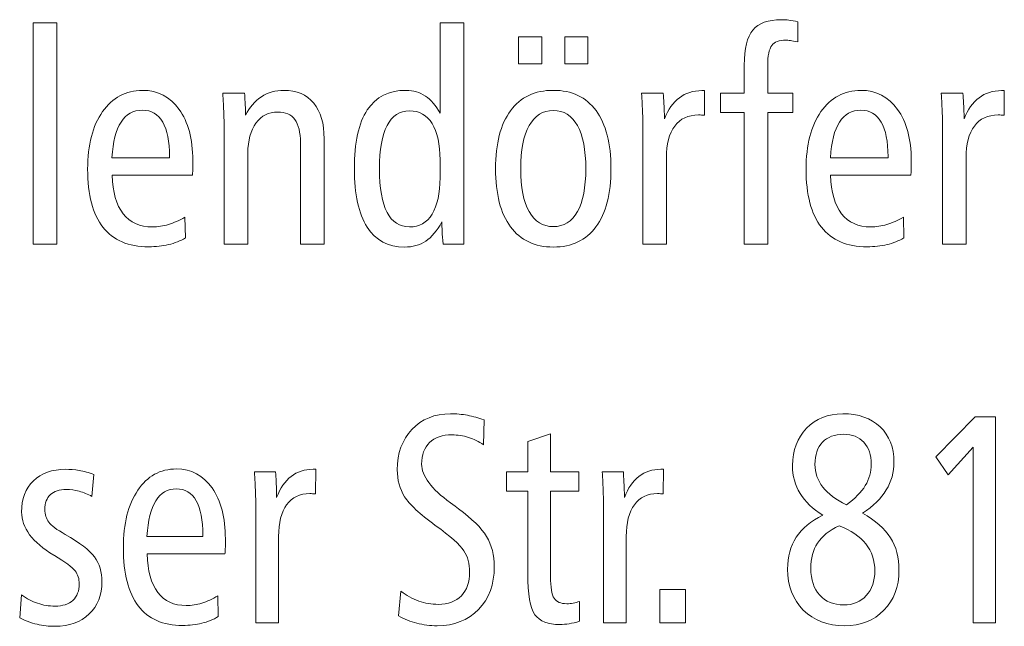
# Model space of a CAD drawing. Units: centimetres. Extents: x -8.8 to 8.8, y -14 to 13.9.
# Drawn here: x -7.6 to -6.2, y -13.9 to -13.1 of the extents above; entities that cross this region are included whole.
import ezdxf

# ---------------------------------------------------------------- set-up
doc = ezdxf.new("R2010")
doc.units = ezdxf.units.CM
doc.header["$MEASUREMENT"] = 0
doc.layers.add('Ebene 1', color=7, linetype='Continuous')

msp = doc.modelspace()

# ---------------------------------------------------------------- linework, layer by layer
at = {"layer": 'Ebene 1', "color": 250, "lineweight": 9}
for points, knots in [([(-7.54662, -13.05451), (-7.54662, -13.05451), (-7.51321, -13.05451), (-7.51321, -13.05451), (-7.51321, -13.05451), (-7.51321, -13.05451), (-7.51321, -13.37031), (-7.51321, -13.37031), (-7.51321, -13.37031), (-7.51321, -13.37031), (-7.54662, -13.37031), (-7.54662, -13.37031), (-7.54662, -13.37031), (-7.54662, -13.37031), (-7.54662, -13.05451), (-7.54662, -13.05451)], [0, 0, 0, 0, 0.2, 0.2, 0.2, 0.2, 0.4, 0.4, 0.4, 0.4, 0.6, 0.6, 0.6, 0.6, 1, 1, 1, 1]), ([(-6.96638, -13.05451), (-6.96638, -13.05451), (-6.93257, -13.05451), (-6.93257, -13.05451), (-6.93257, -13.05451), (-6.93257, -13.05451), (-6.93257, -13.37031), (-6.93257, -13.37031), (-6.93257, -13.37031), (-6.93257, -13.37031), (-6.96218, -13.37031), (-6.96218, -13.37031), (-6.96218, -13.37031), (-6.96286, -13.3629), (-6.96333, -13.35683), (-6.96354, -13.35218), (-6.96354, -13.35218), (-6.96367, -13.34745), (-6.9638, -13.34293), (-6.9638, -13.33856), (-6.9638, -13.33856), (-6.97074, -13.35119), (-6.97841, -13.36043), (-6.9869, -13.36608), (-6.9869, -13.36608), (-6.99539, -13.37172), (-7.00557, -13.37454), (-7.01739, -13.37454), (-7.01739, -13.37454), (-7.04062, -13.37454), (-7.05829, -13.36509), (-7.07044, -13.34611), (-7.07044, -13.34611), (-7.08259, -13.32713), (-7.08864, -13.2994), (-7.08864, -13.26285), (-7.08864, -13.26285), (-7.08864, -13.22553), (-7.08253, -13.19752), (-7.07023, -13.17896), (-7.07023, -13.17896), (-7.05794, -13.16034), (-7.03947, -13.15103), (-7.01475, -13.15103), (-7.01475, -13.15103), (-7.00456, -13.15103), (-6.99546, -13.15378), (-6.98738, -13.15921), (-6.98738, -13.15921), (-6.97936, -13.16464), (-6.97236, -13.17283), (-6.96638, -13.18376), (-6.96638, -13.18376), (-6.96638, -13.18376), (-6.96638, -13.05451), (-6.96638, -13.05451)], [0, 0, 0, 0, 0.0666667, 0.0666667, 0.0666667, 0.0666667, 0.1333333, 0.1333333, 0.1333333, 0.1333333, 0.2, 0.2, 0.2, 0.2, 0.2666667, 0.2666667, 0.2666667, 0.2666667, 0.3333333, 0.3333333, 0.3333333, 0.3333333, 0.4, 0.4, 0.4, 0.4, 0.4666667, 0.4666667, 0.4666667, 0.4666667, 0.5333333, 0.5333333, 0.5333333, 0.5333333, 0.6, 0.6, 0.6, 0.6, 0.6666667, 0.6666667, 0.6666667, 0.6666667, 0.7333333, 0.7333333, 0.7333333, 0.7333333, 0.8, 0.8, 0.8, 0.8, 0.8666667, 0.8666667, 0.8666667, 0.8666667, 1, 1, 1, 1]), ([(-6.45625, -13.05317), (-6.45625, -13.05317), (-6.45625, -13.08195), (-6.45625, -13.08195), (-6.45625, -13.08195), (-6.46087, -13.08096), (-6.4644, -13.08033), (-6.46678, -13.07998), (-6.46678, -13.07998), (-6.46916, -13.07962), (-6.47139, -13.07948), (-6.47336, -13.07948), (-6.47336, -13.07948), (-6.48281, -13.07948), (-6.48939, -13.08202), (-6.49326, -13.0871), (-6.49326, -13.0871), (-6.49714, -13.09218), (-6.49904, -13.10164), (-6.49904, -13.11539), (-6.49904, -13.11539), (-6.49904, -13.11539), (-6.49904, -13.15526), (-6.49904, -13.15526), (-6.49904, -13.15526), (-6.49904, -13.15526), (-6.46318, -13.15526), (-6.46318, -13.15526), (-6.46318, -13.15526), (-6.46318, -13.15526), (-6.46318, -13.18277), (-6.46318, -13.18277), (-6.46318, -13.18277), (-6.46318, -13.18277), (-6.49904, -13.18277), (-6.49904, -13.18277), (-6.49904, -13.18277), (-6.49904, -13.18277), (-6.49904, -13.37031), (-6.49904, -13.37031), (-6.49904, -13.37031), (-6.49904, -13.37031), (-6.53245, -13.37031), (-6.53245, -13.37031), (-6.53245, -13.37031), (-6.53245, -13.37031), (-6.53245, -13.18277), (-6.53245, -13.18277), (-6.53245, -13.18277), (-6.53245, -13.18277), (-6.56628, -13.18277), (-6.56628, -13.18277), (-6.56628, -13.18277), (-6.56628, -13.18277), (-6.56628, -13.15526), (-6.56628, -13.15526), (-6.56628, -13.15526), (-6.56628, -13.15526), (-6.53245, -13.15526), (-6.53245, -13.15526), (-6.53245, -13.15526), (-6.53245, -13.15526), (-6.53245, -13.11497), (-6.53245, -13.11497), (-6.53245, -13.11497), (-6.53245, -13.09155), (-6.52838, -13.0749), (-6.52023, -13.06509), (-6.52023, -13.06509), (-6.51208, -13.05521), (-6.4985, -13.05027), (-6.47954, -13.05027), (-6.47954, -13.05027), (-6.47608, -13.05027), (-6.47248, -13.05048), (-6.46881, -13.05098), (-6.46881, -13.05098), (-6.46508, -13.05147), (-6.46087, -13.05218), (-6.45625, -13.05317)], [0, 0, 0, 0, 0.047619, 0.047619, 0.047619, 0.047619, 0.0952381, 0.0952381, 0.0952381, 0.0952381, 0.1428571, 0.1428571, 0.1428571, 0.1428571, 0.1904762, 0.1904762, 0.1904762, 0.1904762, 0.2380952, 0.2380952, 0.2380952, 0.2380952, 0.2857143, 0.2857143, 0.2857143, 0.2857143, 0.3333333, 0.3333333, 0.3333333, 0.3333333, 0.3809524, 0.3809524, 0.3809524, 0.3809524, 0.4285714, 0.4285714, 0.4285714, 0.4285714, 0.4761905, 0.4761905, 0.4761905, 0.4761905, 0.5238095, 0.5238095, 0.5238095, 0.5238095, 0.5714286, 0.5714286, 0.5714286, 0.5714286, 0.6190476, 0.6190476, 0.6190476, 0.6190476, 0.6666667, 0.6666667, 0.6666667, 0.6666667, 0.7142857, 0.7142857, 0.7142857, 0.7142857, 0.7619048, 0.7619048, 0.7619048, 0.7619048, 0.8095238, 0.8095238, 0.8095238, 0.8095238, 0.8571429, 0.8571429, 0.8571429, 0.8571429, 0.9047619, 0.9047619, 0.9047619, 0.9047619, 1, 1, 1, 1]), ([(-6.85466, -13.07483), (-6.85466, -13.07483), (-6.82124, -13.07483), (-6.82124, -13.07483), (-6.82124, -13.07483), (-6.82124, -13.07483), (-6.82124, -13.11335), (-6.82124, -13.11335), (-6.82124, -13.11335), (-6.82124, -13.11335), (-6.85466, -13.11335), (-6.85466, -13.11335), (-6.85466, -13.11335), (-6.85466, -13.11335), (-6.85466, -13.07483), (-6.85466, -13.07483)], [0, 0, 0, 0, 0.2, 0.2, 0.2, 0.2, 0.4, 0.4, 0.4, 0.4, 0.6, 0.6, 0.6, 0.6, 1, 1, 1, 1]), ([(-6.78865, -13.07483), (-6.78865, -13.07483), (-6.75564, -13.07483), (-6.75564, -13.07483), (-6.75564, -13.07483), (-6.75564, -13.07483), (-6.75564, -13.11335), (-6.75564, -13.11335), (-6.75564, -13.11335), (-6.75564, -13.11335), (-6.78865, -13.11335), (-6.78865, -13.11335), (-6.78865, -13.11335), (-6.78865, -13.11335), (-6.78865, -13.07483), (-6.78865, -13.07483)], [0, 0, 0, 0, 0.2, 0.2, 0.2, 0.2, 0.4, 0.4, 0.4, 0.4, 0.6, 0.6, 0.6, 0.6, 1, 1, 1, 1]), ([(-7.31977, -13.2721), (-7.31977, -13.2721), (-7.43407, -13.2721), (-7.43407, -13.2721), (-7.43407, -13.2721), (-7.43339, -13.29623), (-7.42823, -13.31457), (-7.41845, -13.32706), (-7.41845, -13.32706), (-7.40874, -13.33955), (-7.39475, -13.34576), (-7.37661, -13.34576), (-7.37661, -13.34576), (-7.36894, -13.34576), (-7.36134, -13.34463), (-7.35372, -13.34237), (-7.35372, -13.34237), (-7.34618, -13.34004), (-7.33838, -13.33658), (-7.33029, -13.33186), (-7.33029, -13.33186), (-7.33029, -13.33186), (-7.32948, -13.36149), (-7.32948, -13.36149), (-7.32948, -13.36149), (-7.33695, -13.36579), (-7.34496, -13.36897), (-7.35365, -13.37102), (-7.35365, -13.37102), (-7.36235, -13.37306), (-7.37179, -13.37412), (-7.38198, -13.37412), (-7.38198, -13.37412), (-7.41091, -13.37412), (-7.43265, -13.36488), (-7.44725, -13.34632), (-7.44725, -13.34632), (-7.46185, -13.32777), (-7.46912, -13.30011), (-7.46912, -13.26328), (-7.46912, -13.26328), (-7.46912, -13.22899), (-7.46206, -13.20168), (-7.44793, -13.18143), (-7.44793, -13.18143), (-7.4338, -13.16118), (-7.41485, -13.15103), (-7.39095, -13.15103), (-7.39095, -13.15103), (-7.36908, -13.15103), (-7.35162, -13.16006), (-7.33865, -13.17812), (-7.33865, -13.17812), (-7.32567, -13.19611), (-7.31915, -13.22038), (-7.31915, -13.25079), (-7.31915, -13.25079), (-7.31915, -13.25728), (-7.31915, -13.26194), (-7.31922, -13.26469), (-7.31922, -13.26469), (-7.31929, -13.26744), (-7.31949, -13.26991), (-7.31977, -13.2721)], [0, 0, 0, 0, 0.0588235, 0.0588235, 0.0588235, 0.0588235, 0.1176471, 0.1176471, 0.1176471, 0.1176471, 0.1764706, 0.1764706, 0.1764706, 0.1764706, 0.2352941, 0.2352941, 0.2352941, 0.2352941, 0.2941176, 0.2941176, 0.2941176, 0.2941176, 0.3529412, 0.3529412, 0.3529412, 0.3529412, 0.4117647, 0.4117647, 0.4117647, 0.4117647, 0.4705882, 0.4705882, 0.4705882, 0.4705882, 0.5294118, 0.5294118, 0.5294118, 0.5294118, 0.5882353, 0.5882353, 0.5882353, 0.5882353, 0.6470588, 0.6470588, 0.6470588, 0.6470588, 0.7058824, 0.7058824, 0.7058824, 0.7058824, 0.7647059, 0.7647059, 0.7647059, 0.7647059, 0.8235294, 0.8235294, 0.8235294, 0.8235294, 0.8823529, 0.8823529, 0.8823529, 0.8823529, 1, 1, 1, 1]), ([(-7.13177, -13.22038), (-7.13177, -13.22038), (-7.13177, -13.37031), (-7.13177, -13.37031), (-7.13177, -13.37031), (-7.13177, -13.37031), (-7.16559, -13.37031), (-7.16559, -13.37031), (-7.16559, -13.37031), (-7.16559, -13.37031), (-7.16559, -13.22553), (-7.16559, -13.22553), (-7.16559, -13.22553), (-7.16559, -13.21093), (-7.16824, -13.19999), (-7.17354, -13.19279), (-7.17354, -13.19279), (-7.17883, -13.18553), (-7.18692, -13.18193), (-7.19779, -13.18193), (-7.19779, -13.18193), (-7.21097, -13.18193), (-7.22135, -13.18715), (-7.22902, -13.19766), (-7.22902, -13.19766), (-7.23671, -13.2081), (-7.24058, -13.22243), (-7.24058, -13.24063), (-7.24058, -13.24063), (-7.24058, -13.24063), (-7.24058, -13.2419), (-7.24058, -13.2419), (-7.24058, -13.2419), (-7.24058, -13.2419), (-7.24058, -13.37031), (-7.24058, -13.37031), (-7.24058, -13.37031), (-7.24058, -13.37031), (-7.27439, -13.37031), (-7.27439, -13.37031), (-7.27439, -13.37031), (-7.27439, -13.37031), (-7.27439, -13.20902), (-7.27439, -13.20902), (-7.27439, -13.20902), (-7.27439, -13.20105), (-7.27453, -13.19265), (-7.27487, -13.1839), (-7.27487, -13.1839), (-7.27521, -13.17515), (-7.27575, -13.16556), (-7.27637, -13.15526), (-7.27637, -13.15526), (-7.27637, -13.15526), (-7.24533, -13.15526), (-7.24533, -13.15526), (-7.24533, -13.15526), (-7.24478, -13.16203), (-7.24431, -13.17198), (-7.24376, -13.18524), (-7.24376, -13.18524), (-7.24376, -13.18524), (-7.24376, -13.18644), (-7.24376, -13.18644), (-7.24376, -13.18644), (-7.23833, -13.17523), (-7.2308, -13.16648), (-7.22128, -13.16027), (-7.22128, -13.16027), (-7.21171, -13.15413), (-7.20104, -13.15103), (-7.18923, -13.15103), (-7.18923, -13.15103), (-7.17082, -13.15103), (-7.15662, -13.15702), (-7.14671, -13.16909), (-7.14671, -13.16909), (-7.13673, -13.18115), (-7.13177, -13.19823), (-7.13177, -13.22038)], [0, 0, 0, 0, 0.047619, 0.047619, 0.047619, 0.047619, 0.0952381, 0.0952381, 0.0952381, 0.0952381, 0.1428571, 0.1428571, 0.1428571, 0.1428571, 0.1904762, 0.1904762, 0.1904762, 0.1904762, 0.2380952, 0.2380952, 0.2380952, 0.2380952, 0.2857143, 0.2857143, 0.2857143, 0.2857143, 0.3333333, 0.3333333, 0.3333333, 0.3333333, 0.3809524, 0.3809524, 0.3809524, 0.3809524, 0.4285714, 0.4285714, 0.4285714, 0.4285714, 0.4761905, 0.4761905, 0.4761905, 0.4761905, 0.5238095, 0.5238095, 0.5238095, 0.5238095, 0.5714286, 0.5714286, 0.5714286, 0.5714286, 0.6190476, 0.6190476, 0.6190476, 0.6190476, 0.6666667, 0.6666667, 0.6666667, 0.6666667, 0.7142857, 0.7142857, 0.7142857, 0.7142857, 0.7619048, 0.7619048, 0.7619048, 0.7619048, 0.8095238, 0.8095238, 0.8095238, 0.8095238, 0.8571429, 0.8571429, 0.8571429, 0.8571429, 0.9047619, 0.9047619, 0.9047619, 0.9047619, 1, 1, 1, 1]), ([(-6.80481, -13.15103), (-6.77845, -13.15103), (-6.75815, -13.16069), (-6.74395, -13.17995), (-6.74395, -13.17995), (-6.72976, -13.19928), (-6.72263, -13.22694), (-6.72263, -13.26285), (-6.72263, -13.26285), (-6.72263, -13.2987), (-6.72976, -13.32628), (-6.74402, -13.34562), (-6.74402, -13.34562), (-6.75829, -13.36488), (-6.7786, -13.37454), (-6.80481, -13.37454), (-6.80481, -13.37454), (-6.83123, -13.37454), (-6.8516, -13.36488), (-6.86587, -13.34562), (-6.86587, -13.34562), (-6.88014, -13.32628), (-6.88726, -13.2987), (-6.88726, -13.26285), (-6.88726, -13.26285), (-6.88726, -13.22701), (-6.88014, -13.19943), (-6.86587, -13.18009), (-6.86587, -13.18009), (-6.8516, -13.16069), (-6.83123, -13.15103), (-6.80481, -13.15103)], [0, 0, 0, 0, 0.1111111, 0.1111111, 0.1111111, 0.1111111, 0.2222222, 0.2222222, 0.2222222, 0.2222222, 0.3333333, 0.3333333, 0.3333333, 0.3333333, 0.4444444, 0.4444444, 0.4444444, 0.4444444, 0.5555556, 0.5555556, 0.5555556, 0.5555556, 0.6666667, 0.6666667, 0.6666667, 0.6666667, 0.7777778, 0.7777778, 0.7777778, 0.7777778, 1, 1, 1, 1]), ([(-6.58902, -13.15145), (-6.58902, -13.15145), (-6.58923, -13.18658), (-6.58923, -13.18658), (-6.58923, -13.18658), (-6.59079, -13.18644), (-6.59228, -13.1863), (-6.59357, -13.18623), (-6.59357, -13.18623), (-6.59493, -13.18616), (-6.59622, -13.18616), (-6.59758, -13.18616), (-6.59758, -13.18616), (-6.61239, -13.18616), (-6.6238, -13.19145), (-6.63174, -13.20197), (-6.63174, -13.20197), (-6.63969, -13.21255), (-6.64363, -13.22772), (-6.64363, -13.24754), (-6.64363, -13.24754), (-6.64363, -13.24754), (-6.64363, -13.37031), (-6.64363, -13.37031), (-6.64363, -13.37031), (-6.64363, -13.37031), (-6.67704, -13.37031), (-6.67704, -13.37031), (-6.67704, -13.37031), (-6.67704, -13.37031), (-6.67704, -13.20909), (-6.67704, -13.20909), (-6.67704, -13.20909), (-6.67704, -13.20112), (-6.67718, -13.19272), (-6.67752, -13.1839), (-6.67752, -13.1839), (-6.67786, -13.17515), (-6.6784, -13.16563), (-6.67902, -13.15526), (-6.67902, -13.15526), (-6.67902, -13.15526), (-6.64798, -13.15526), (-6.64798, -13.15526), (-6.64798, -13.15526), (-6.64737, -13.16507), (-6.64689, -13.17247), (-6.64669, -13.17755), (-6.64669, -13.17755), (-6.64648, -13.18256), (-6.64641, -13.18729), (-6.64641, -13.19174), (-6.64641, -13.19174), (-6.64112, -13.1784), (-6.63398, -13.16831), (-6.62509, -13.16161), (-6.62509, -13.16161), (-6.61613, -13.15484), (-6.60539, -13.15145), (-6.59283, -13.15145), (-6.59283, -13.15145), (-6.59283, -13.15145), (-6.58902, -13.15145), (-6.58902, -13.15145)], [0, 0, 0, 0, 0.0588235, 0.0588235, 0.0588235, 0.0588235, 0.1176471, 0.1176471, 0.1176471, 0.1176471, 0.1764706, 0.1764706, 0.1764706, 0.1764706, 0.2352941, 0.2352941, 0.2352941, 0.2352941, 0.2941176, 0.2941176, 0.2941176, 0.2941176, 0.3529412, 0.3529412, 0.3529412, 0.3529412, 0.4117647, 0.4117647, 0.4117647, 0.4117647, 0.4705882, 0.4705882, 0.4705882, 0.4705882, 0.5294118, 0.5294118, 0.5294118, 0.5294118, 0.5882353, 0.5882353, 0.5882353, 0.5882353, 0.6470588, 0.6470588, 0.6470588, 0.6470588, 0.7058824, 0.7058824, 0.7058824, 0.7058824, 0.7647059, 0.7647059, 0.7647059, 0.7647059, 0.8235294, 0.8235294, 0.8235294, 0.8235294, 0.8823529, 0.8823529, 0.8823529, 0.8823529, 1, 1, 1, 1]), ([(-6.29501, -13.2721), (-6.29501, -13.2721), (-6.40931, -13.2721), (-6.40931, -13.2721), (-6.40931, -13.2721), (-6.40863, -13.29623), (-6.40347, -13.31457), (-6.39369, -13.32706), (-6.39369, -13.32706), (-6.38398, -13.33955), (-6.36999, -13.34576), (-6.35185, -13.34576), (-6.35185, -13.34576), (-6.34418, -13.34576), (-6.33658, -13.34463), (-6.32896, -13.34237), (-6.32896, -13.34237), (-6.32142, -13.34004), (-6.31362, -13.33658), (-6.30553, -13.33186), (-6.30553, -13.33186), (-6.30553, -13.33186), (-6.30472, -13.36149), (-6.30472, -13.36149), (-6.30472, -13.36149), (-6.31219, -13.36579), (-6.3202, -13.36897), (-6.32889, -13.37102), (-6.32889, -13.37102), (-6.33759, -13.37306), (-6.34703, -13.37412), (-6.35722, -13.37412), (-6.35722, -13.37412), (-6.38615, -13.37412), (-6.40789, -13.36488), (-6.42249, -13.34632), (-6.42249, -13.34632), (-6.43709, -13.32777), (-6.44436, -13.30011), (-6.44436, -13.26328), (-6.44436, -13.26328), (-6.44436, -13.22899), (-6.4373, -13.20168), (-6.42317, -13.18143), (-6.42317, -13.18143), (-6.40904, -13.16118), (-6.39009, -13.15103), (-6.36619, -13.15103), (-6.36619, -13.15103), (-6.34432, -13.15103), (-6.32686, -13.16006), (-6.31389, -13.17812), (-6.31389, -13.17812), (-6.30091, -13.19611), (-6.29439, -13.22038), (-6.29439, -13.25079), (-6.29439, -13.25079), (-6.29439, -13.25728), (-6.29439, -13.26194), (-6.29446, -13.26469), (-6.29446, -13.26469), (-6.29453, -13.26744), (-6.29473, -13.26991), (-6.29501, -13.2721)], [0, 0, 0, 0, 0.0588235, 0.0588235, 0.0588235, 0.0588235, 0.1176471, 0.1176471, 0.1176471, 0.1176471, 0.1764706, 0.1764706, 0.1764706, 0.1764706, 0.2352941, 0.2352941, 0.2352941, 0.2352941, 0.2941176, 0.2941176, 0.2941176, 0.2941176, 0.3529412, 0.3529412, 0.3529412, 0.3529412, 0.4117647, 0.4117647, 0.4117647, 0.4117647, 0.4705882, 0.4705882, 0.4705882, 0.4705882, 0.5294118, 0.5294118, 0.5294118, 0.5294118, 0.5882353, 0.5882353, 0.5882353, 0.5882353, 0.6470588, 0.6470588, 0.6470588, 0.6470588, 0.7058824, 0.7058824, 0.7058824, 0.7058824, 0.7647059, 0.7647059, 0.7647059, 0.7647059, 0.8235294, 0.8235294, 0.8235294, 0.8235294, 0.8823529, 0.8823529, 0.8823529, 0.8823529, 1, 1, 1, 1]), ([(-6.16161, -13.15145), (-6.16161, -13.15145), (-6.16182, -13.18658), (-6.16182, -13.18658), (-6.16182, -13.18658), (-6.16338, -13.18644), (-6.16487, -13.1863), (-6.16616, -13.18623), (-6.16616, -13.18623), (-6.16752, -13.18616), (-6.16881, -13.18616), (-6.17017, -13.18616), (-6.17017, -13.18616), (-6.18498, -13.18616), (-6.19639, -13.19145), (-6.20433, -13.20197), (-6.20433, -13.20197), (-6.21228, -13.21255), (-6.21622, -13.22772), (-6.21622, -13.24754), (-6.21622, -13.24754), (-6.21622, -13.24754), (-6.21622, -13.37031), (-6.21622, -13.37031), (-6.21622, -13.37031), (-6.21622, -13.37031), (-6.24963, -13.37031), (-6.24963, -13.37031), (-6.24963, -13.37031), (-6.24963, -13.37031), (-6.24963, -13.20909), (-6.24963, -13.20909), (-6.24963, -13.20909), (-6.24963, -13.20112), (-6.24977, -13.19272), (-6.25011, -13.1839), (-6.25011, -13.1839), (-6.25045, -13.17515), (-6.25099, -13.16563), (-6.25161, -13.15526), (-6.25161, -13.15526), (-6.25161, -13.15526), (-6.22057, -13.15526), (-6.22057, -13.15526), (-6.22057, -13.15526), (-6.21996, -13.16507), (-6.21948, -13.17247), (-6.21928, -13.17755), (-6.21928, -13.17755), (-6.21907, -13.18256), (-6.219, -13.18729), (-6.219, -13.19174), (-6.219, -13.19174), (-6.21371, -13.1784), (-6.20657, -13.16831), (-6.19768, -13.16161), (-6.19768, -13.16161), (-6.18872, -13.15484), (-6.17798, -13.15145), (-6.16542, -13.15145), (-6.16542, -13.15145), (-6.16542, -13.15145), (-6.16161, -13.15145), (-6.16161, -13.15145)], [0, 0, 0, 0, 0.0588235, 0.0588235, 0.0588235, 0.0588235, 0.1176471, 0.1176471, 0.1176471, 0.1176471, 0.1764706, 0.1764706, 0.1764706, 0.1764706, 0.2352941, 0.2352941, 0.2352941, 0.2352941, 0.2941176, 0.2941176, 0.2941176, 0.2941176, 0.3529412, 0.3529412, 0.3529412, 0.3529412, 0.4117647, 0.4117647, 0.4117647, 0.4117647, 0.4705882, 0.4705882, 0.4705882, 0.4705882, 0.5294118, 0.5294118, 0.5294118, 0.5294118, 0.5882353, 0.5882353, 0.5882353, 0.5882353, 0.6470588, 0.6470588, 0.6470588, 0.6470588, 0.7058824, 0.7058824, 0.7058824, 0.7058824, 0.7647059, 0.7647059, 0.7647059, 0.7647059, 0.8235294, 0.8235294, 0.8235294, 0.8235294, 0.8823529, 0.8823529, 0.8823529, 0.8823529, 1, 1, 1, 1]), ([(-7.35216, -13.24712), (-7.35216, -13.24712), (-7.35216, -13.2455), (-7.35216, -13.2455), (-7.35216, -13.2455), (-7.35216, -13.22398), (-7.35549, -13.20761), (-7.36208, -13.19632), (-7.36208, -13.19632), (-7.36874, -13.18503), (-7.37831, -13.17939), (-7.39095, -13.17939), (-7.39095, -13.17939), (-7.40406, -13.17939), (-7.41424, -13.18503), (-7.42144, -13.19625), (-7.42144, -13.19625), (-7.42871, -13.20747), (-7.43305, -13.2244), (-7.43448, -13.24712), (-7.43448, -13.24712), (-7.43448, -13.24712), (-7.35216, -13.24712), (-7.35216, -13.24712)], [0, 0, 0, 0, 0.1428571, 0.1428571, 0.1428571, 0.1428571, 0.2857143, 0.2857143, 0.2857143, 0.2857143, 0.4285714, 0.4285714, 0.4285714, 0.4285714, 0.5714286, 0.5714286, 0.5714286, 0.5714286, 0.7142857, 0.7142857, 0.7142857, 0.7142857, 1, 1, 1, 1]), ([(-6.96638, -13.25008), (-6.96638, -13.22779), (-6.9702, -13.21057), (-6.97773, -13.19844), (-6.97773, -13.19844), (-6.98527, -13.1863), (-6.99607, -13.18023), (-7.00999, -13.18023), (-7.00999, -13.18023), (-7.02419, -13.18023), (-7.03485, -13.18722), (-7.04205, -13.20112), (-7.04205, -13.20112), (-7.04918, -13.21502), (-7.05278, -13.23562), (-7.05278, -13.26285), (-7.05278, -13.26285), (-7.05278, -13.29044), (-7.04918, -13.31111), (-7.04205, -13.32501), (-7.04205, -13.32501), (-7.03485, -13.33884), (-7.02419, -13.34576), (-7.00999, -13.34576), (-7.00999, -13.34576), (-6.99607, -13.34576), (-6.98527, -13.33969), (-6.97773, -13.32748), (-6.97773, -13.32748), (-6.9702, -13.31528), (-6.96638, -13.29792), (-6.96638, -13.27548), (-6.96638, -13.27548), (-6.96638, -13.27548), (-6.96638, -13.25008), (-6.96638, -13.25008)], [0, 0, 0, 0, 0.1, 0.1, 0.1, 0.1, 0.2, 0.2, 0.2, 0.2, 0.3, 0.3, 0.3, 0.3, 0.4, 0.4, 0.4, 0.4, 0.5, 0.5, 0.5, 0.5, 0.6, 0.6, 0.6, 0.6, 0.7, 0.7, 0.7, 0.7, 0.8, 0.8, 0.8, 0.8, 1, 1, 1, 1]), ([(-6.80481, -13.17981), (-6.81982, -13.17981), (-6.83137, -13.18701), (-6.83938, -13.20133), (-6.83938, -13.20133), (-6.8474, -13.21565), (-6.8514, -13.23618), (-6.8514, -13.26285), (-6.8514, -13.26285), (-6.8514, -13.28945), (-6.8474, -13.30984), (-6.83938, -13.32403), (-6.83938, -13.32403), (-6.83137, -13.33821), (-6.81982, -13.34533), (-6.80481, -13.34533), (-6.80481, -13.34533), (-6.78987, -13.34533), (-6.77839, -13.33821), (-6.77044, -13.32403), (-6.77044, -13.32403), (-6.76249, -13.30984), (-6.75849, -13.28945), (-6.75849, -13.26285), (-6.75849, -13.26285), (-6.75849, -13.23618), (-6.76249, -13.21565), (-6.77044, -13.20133), (-6.77044, -13.20133), (-6.77839, -13.18701), (-6.78987, -13.17981), (-6.80481, -13.17981)], [0, 0, 0, 0, 0.1111111, 0.1111111, 0.1111111, 0.1111111, 0.2222222, 0.2222222, 0.2222222, 0.2222222, 0.3333333, 0.3333333, 0.3333333, 0.3333333, 0.4444444, 0.4444444, 0.4444444, 0.4444444, 0.5555556, 0.5555556, 0.5555556, 0.5555556, 0.6666667, 0.6666667, 0.6666667, 0.6666667, 0.7777778, 0.7777778, 0.7777778, 0.7777778, 1, 1, 1, 1]), ([(-6.3274, -13.24712), (-6.3274, -13.24712), (-6.3274, -13.2455), (-6.3274, -13.2455), (-6.3274, -13.2455), (-6.3274, -13.22398), (-6.33073, -13.20761), (-6.33732, -13.19632), (-6.33732, -13.19632), (-6.34398, -13.18503), (-6.35355, -13.17939), (-6.36619, -13.17939), (-6.36619, -13.17939), (-6.3793, -13.17939), (-6.38948, -13.18503), (-6.39668, -13.19625), (-6.39668, -13.19625), (-6.40395, -13.20747), (-6.40829, -13.2244), (-6.40972, -13.24712), (-6.40972, -13.24712), (-6.40972, -13.24712), (-6.3274, -13.24712), (-6.3274, -13.24712)], [0, 0, 0, 0, 0.1428571, 0.1428571, 0.1428571, 0.1428571, 0.2857143, 0.2857143, 0.2857143, 0.2857143, 0.4285714, 0.4285714, 0.4285714, 0.4285714, 0.5714286, 0.5714286, 0.5714286, 0.5714286, 0.7142857, 0.7142857, 0.7142857, 0.7142857, 1, 1, 1, 1]), ([(-6.90371, -13.62113), (-6.90371, -13.62113), (-6.9045, -13.65661), (-6.9045, -13.65661), (-6.9045, -13.65661), (-6.91116, -13.65196), (-6.91834, -13.64836), (-6.92592, -13.64596), (-6.92592, -13.64596), (-6.93351, -13.64356), (-6.94134, -13.64236), (-6.94945, -13.64236), (-6.94945, -13.64236), (-6.96323, -13.64236), (-6.97391, -13.64603), (-6.98142, -13.6533), (-6.98142, -13.6533), (-6.98893, -13.66064), (-6.99269, -13.67087), (-6.99269, -13.68413), (-6.99269, -13.68413), (-6.99269, -13.70092), (-6.97898, -13.71934), (-6.95163, -13.7393), (-6.95163, -13.7393), (-6.94662, -13.7429), (-6.94279, -13.74573), (-6.94009, -13.74784), (-6.94009, -13.74784), (-6.92078, -13.76202), (-6.90741, -13.77522), (-6.90008, -13.78742), (-6.90008, -13.78742), (-6.89277, -13.79963), (-6.88908, -13.81395), (-6.88908, -13.83039), (-6.88908, -13.83039), (-6.88908, -13.85558), (-6.89659, -13.87597), (-6.91155, -13.89142), (-6.91155, -13.89142), (-6.92658, -13.90687), (-6.94622, -13.91456), (-6.97055, -13.91456), (-6.97055, -13.91456), (-6.98056, -13.91456), (-6.99025, -13.91336), (-6.99954, -13.91104), (-6.99954, -13.91104), (-7.0089, -13.90871), (-7.01753, -13.90525), (-7.02551, -13.90066), (-7.02551, -13.90066), (-7.02551, -13.90066), (-7.02221, -13.86546), (-7.02221, -13.86546), (-7.02221, -13.86546), (-7.01438, -13.87152), (-7.00594, -13.87618), (-6.99684, -13.87936), (-6.99684, -13.87936), (-6.98781, -13.88253), (-6.97851, -13.88408), (-6.96902, -13.88408), (-6.96902, -13.88408), (-6.95486, -13.88408), (-6.94385, -13.87999), (-6.93601, -13.87188), (-6.93601, -13.87188), (-6.92816, -13.86376), (-6.92428, -13.85247), (-6.92428, -13.83794), (-6.92428, -13.83794), (-6.92428, -13.82623), (-6.92704, -13.81614), (-6.93258, -13.8076), (-6.93258, -13.8076), (-6.93811, -13.79899), (-6.95163, -13.787), (-6.97325, -13.77141), (-6.97325, -13.77141), (-6.99539, -13.75525), (-7.00996, -13.7417), (-7.01695, -13.73056), (-7.01695, -13.73056), (-7.024, -13.71948), (-7.02749, -13.70671), (-7.02749, -13.69224), (-7.02749, -13.69224), (-7.02749, -13.66854), (-7.0205, -13.64935), (-7.00646, -13.63453), (-7.00646, -13.63453), (-6.99242, -13.61971), (-6.9741, -13.61231), (-6.95163, -13.61231), (-6.95163, -13.61231), (-6.94326, -13.61231), (-6.93515, -13.61301), (-6.92724, -13.61449), (-6.92724, -13.61449), (-6.9194, -13.6159), (-6.91155, -13.61816), (-6.90371, -13.62113)], [0, 0, 0, 0, 0.037037, 0.037037, 0.037037, 0.037037, 0.0740741, 0.0740741, 0.0740741, 0.0740741, 0.1111111, 0.1111111, 0.1111111, 0.1111111, 0.1481481, 0.1481481, 0.1481481, 0.1481481, 0.1851852, 0.1851852, 0.1851852, 0.1851852, 0.2222222, 0.2222222, 0.2222222, 0.2222222, 0.2592593, 0.2592593, 0.2592593, 0.2592593, 0.2962963, 0.2962963, 0.2962963, 0.2962963, 0.3333333, 0.3333333, 0.3333333, 0.3333333, 0.3703704, 0.3703704, 0.3703704, 0.3703704, 0.4074074, 0.4074074, 0.4074074, 0.4074074, 0.4444444, 0.4444444, 0.4444444, 0.4444444, 0.4814815, 0.4814815, 0.4814815, 0.4814815, 0.5185185, 0.5185185, 0.5185185, 0.5185185, 0.5555556, 0.5555556, 0.5555556, 0.5555556, 0.5925926, 0.5925926, 0.5925926, 0.5925926, 0.6296296, 0.6296296, 0.6296296, 0.6296296, 0.6666667, 0.6666667, 0.6666667, 0.6666667, 0.7037037, 0.7037037, 0.7037037, 0.7037037, 0.7407407, 0.7407407, 0.7407407, 0.7407407, 0.7777778, 0.7777778, 0.7777778, 0.7777778, 0.8148148, 0.8148148, 0.8148148, 0.8148148, 0.8518519, 0.8518519, 0.8518519, 0.8518519, 0.8888889, 0.8888889, 0.8888889, 0.8888889, 0.9259259, 0.9259259, 0.9259259, 0.9259259, 1, 1, 1, 1]), ([(-6.36371, -13.75405), (-6.34525, -13.7647), (-6.33201, -13.77635), (-6.32396, -13.78905), (-6.32396, -13.78905), (-6.31587, -13.80175), (-6.31184, -13.8172), (-6.31184, -13.83554), (-6.31184, -13.83554), (-6.31184, -13.8589), (-6.31902, -13.87787), (-6.33339, -13.89255), (-6.33339, -13.89255), (-6.34776, -13.90723), (-6.36635, -13.91456), (-6.38928, -13.91456), (-6.38928, -13.91456), (-6.41361, -13.91456), (-6.43331, -13.90708), (-6.44834, -13.8922), (-6.44834, -13.8922), (-6.4633, -13.87731), (-6.47081, -13.85784), (-6.47081, -13.83371), (-6.47081, -13.83371), (-6.47081, -13.81635), (-6.46667, -13.80125), (-6.45836, -13.78848), (-6.45836, -13.78848), (-6.45006, -13.77578), (-6.43753, -13.7652), (-6.42066, -13.7568), (-6.42066, -13.7568), (-6.43496, -13.74798), (-6.4457, -13.73768), (-6.45289, -13.7259), (-6.45289, -13.7259), (-6.46007, -13.71412), (-6.4637, -13.70085), (-6.4637, -13.68611), (-6.4637, -13.68611), (-6.4637, -13.66445), (-6.45697, -13.64674), (-6.44359, -13.63298), (-6.44359, -13.63298), (-6.43022, -13.61922), (-6.41307, -13.61231), (-6.39212, -13.61231), (-6.39212, -13.61231), (-6.36958, -13.61231), (-6.35178, -13.61851), (-6.33867, -13.631), (-6.33867, -13.631), (-6.32555, -13.64349), (-6.31896, -13.66028), (-6.31896, -13.68131), (-6.31896, -13.68131), (-6.31896, -13.69577), (-6.32265, -13.70897), (-6.32996, -13.72089), (-6.32996, -13.72089), (-6.33729, -13.73281), (-6.34855, -13.74389), (-6.36371, -13.75405)], [0, 0, 0, 0, 0.0588235, 0.0588235, 0.0588235, 0.0588235, 0.1176471, 0.1176471, 0.1176471, 0.1176471, 0.1764706, 0.1764706, 0.1764706, 0.1764706, 0.2352941, 0.2352941, 0.2352941, 0.2352941, 0.2941176, 0.2941176, 0.2941176, 0.2941176, 0.3529412, 0.3529412, 0.3529412, 0.3529412, 0.4117647, 0.4117647, 0.4117647, 0.4117647, 0.4705882, 0.4705882, 0.4705882, 0.4705882, 0.5294118, 0.5294118, 0.5294118, 0.5294118, 0.5882353, 0.5882353, 0.5882353, 0.5882353, 0.6470588, 0.6470588, 0.6470588, 0.6470588, 0.7058824, 0.7058824, 0.7058824, 0.7058824, 0.7647059, 0.7647059, 0.7647059, 0.7647059, 0.8235294, 0.8235294, 0.8235294, 0.8235294, 0.8823529, 0.8823529, 0.8823529, 0.8823529, 1, 1, 1, 1]), ([(-6.20309, -13.61654), (-6.20309, -13.61654), (-6.17416, -13.61654), (-6.17416, -13.61654), (-6.17416, -13.61654), (-6.17416, -13.61654), (-6.17416, -13.91033), (-6.17416, -13.91033), (-6.17416, -13.91033), (-6.17416, -13.91033), (-6.20619, -13.91033), (-6.20619, -13.91033), (-6.20619, -13.91033), (-6.20619, -13.91033), (-6.20619, -13.65972), (-6.20619, -13.65972), (-6.20619, -13.65972), (-6.20619, -13.65972), (-6.24184, -13.69944), (-6.24184, -13.69944), (-6.24184, -13.69944), (-6.24184, -13.69944), (-6.25918, -13.67362), (-6.25918, -13.67362), (-6.25918, -13.67362), (-6.25918, -13.67362), (-6.20309, -13.61654), (-6.20309, -13.61654)], [0, 0, 0, 0, 0.125, 0.125, 0.125, 0.125, 0.25, 0.25, 0.25, 0.25, 0.375, 0.375, 0.375, 0.375, 0.5, 0.5, 0.5, 0.5, 0.625, 0.625, 0.625, 0.625, 0.75, 0.75, 0.75, 0.75, 1, 1, 1, 1]), ([(-6.8088, -13.64109), (-6.8088, -13.64109), (-6.8088, -13.69528), (-6.8088, -13.69528), (-6.8088, -13.69528), (-6.8088, -13.69528), (-6.76846, -13.69528), (-6.76846, -13.69528), (-6.76846, -13.69528), (-6.76846, -13.69528), (-6.76846, -13.72279), (-6.76846, -13.72279), (-6.76846, -13.72279), (-6.76846, -13.72279), (-6.8088, -13.72279), (-6.8088, -13.72279), (-6.8088, -13.72279), (-6.8088, -13.72279), (-6.8088, -13.84436), (-6.8088, -13.84436), (-6.8088, -13.84436), (-6.8088, -13.85981), (-6.80715, -13.87011), (-6.80379, -13.87541), (-6.80379, -13.87541), (-6.80043, -13.88063), (-6.79443, -13.88324), (-6.7858, -13.88324), (-6.7858, -13.88324), (-6.78263, -13.88324), (-6.77946, -13.88295), (-6.77644, -13.88239), (-6.77644, -13.88239), (-6.7734, -13.88183), (-6.7705, -13.88105), (-6.76766, -13.87992), (-6.76766, -13.87992), (-6.76766, -13.87992), (-6.76766, -13.90828), (-6.76766, -13.90828), (-6.76766, -13.90828), (-6.77294, -13.90984), (-6.77788, -13.91096), (-6.78243, -13.91174), (-6.78243, -13.91174), (-6.78698, -13.91252), (-6.79133, -13.91287), (-6.79548, -13.91287), (-6.79548, -13.91287), (-6.81249, -13.91287), (-6.82435, -13.90821), (-6.83108, -13.89883), (-6.83108, -13.89883), (-6.83787, -13.88945), (-6.84122, -13.86983), (-6.84122, -13.84006), (-6.84122, -13.84006), (-6.84122, -13.84006), (-6.84122, -13.72279), (-6.84122, -13.72279), (-6.84122, -13.72279), (-6.84122, -13.72279), (-6.87167, -13.72279), (-6.87167, -13.72279), (-6.87167, -13.72279), (-6.87167, -13.72279), (-6.87167, -13.69528), (-6.87167, -13.69528), (-6.87167, -13.69528), (-6.87167, -13.69528), (-6.84122, -13.69528), (-6.84122, -13.69528), (-6.84122, -13.69528), (-6.84122, -13.69528), (-6.84122, -13.65182), (-6.84122, -13.65182), (-6.84122, -13.65182), (-6.84122, -13.65182), (-6.8088, -13.64109), (-6.8088, -13.64109)], [0, 0, 0, 0, 0.047619, 0.047619, 0.047619, 0.047619, 0.0952381, 0.0952381, 0.0952381, 0.0952381, 0.1428571, 0.1428571, 0.1428571, 0.1428571, 0.1904762, 0.1904762, 0.1904762, 0.1904762, 0.2380952, 0.2380952, 0.2380952, 0.2380952, 0.2857143, 0.2857143, 0.2857143, 0.2857143, 0.3333333, 0.3333333, 0.3333333, 0.3333333, 0.3809524, 0.3809524, 0.3809524, 0.3809524, 0.4285714, 0.4285714, 0.4285714, 0.4285714, 0.4761905, 0.4761905, 0.4761905, 0.4761905, 0.5238095, 0.5238095, 0.5238095, 0.5238095, 0.5714286, 0.5714286, 0.5714286, 0.5714286, 0.6190476, 0.6190476, 0.6190476, 0.6190476, 0.6666667, 0.6666667, 0.6666667, 0.6666667, 0.7142857, 0.7142857, 0.7142857, 0.7142857, 0.7619048, 0.7619048, 0.7619048, 0.7619048, 0.8095238, 0.8095238, 0.8095238, 0.8095238, 0.8571429, 0.8571429, 0.8571429, 0.8571429, 0.9047619, 0.9047619, 0.9047619, 0.9047619, 1, 1, 1, 1]), ([(-6.38671, -13.74227), (-6.37446, -13.73317), (-6.36555, -13.72399), (-6.35989, -13.71468), (-6.35989, -13.71468), (-6.35422, -13.70537), (-6.35138, -13.69514), (-6.35138, -13.68413), (-6.35138, -13.68413), (-6.35138, -13.67101), (-6.35488, -13.66064), (-6.36193, -13.65302), (-6.36193, -13.65302), (-6.36892, -13.64533), (-6.37847, -13.64152), (-6.39053, -13.64152), (-6.39053, -13.64152), (-6.40365, -13.64152), (-6.4138, -13.64525), (-6.42092, -13.6528), (-6.42092, -13.6528), (-6.4281, -13.66028), (-6.43166, -13.67087), (-6.43166, -13.68455), (-6.43166, -13.68455), (-6.43166, -13.69655), (-6.42797, -13.70727), (-6.42059, -13.7168), (-6.42059, -13.7168), (-6.41314, -13.72632), (-6.40187, -13.73479), (-6.38671, -13.74227)], [0, 0, 0, 0, 0.1111111, 0.1111111, 0.1111111, 0.1111111, 0.2222222, 0.2222222, 0.2222222, 0.2222222, 0.3333333, 0.3333333, 0.3333333, 0.3333333, 0.4444444, 0.4444444, 0.4444444, 0.4444444, 0.5555556, 0.5555556, 0.5555556, 0.5555556, 0.6666667, 0.6666667, 0.6666667, 0.6666667, 0.7777778, 0.7777778, 0.7777778, 0.7777778, 1, 1, 1, 1]), ([(-7.46005, -13.69874), (-7.46005, -13.69874), (-7.46295, -13.7302), (-7.46295, -13.7302), (-7.46295, -13.7302), (-7.46888, -13.72689), (-7.47494, -13.72442), (-7.48121, -13.72272), (-7.48121, -13.72272), (-7.4874, -13.7211), (-7.49353, -13.72025), (-7.49959, -13.72025), (-7.49959, -13.72025), (-7.50941, -13.72025), (-7.51693, -13.72272), (-7.5222, -13.72759), (-7.5222, -13.72759), (-7.52747, -13.73246), (-7.53011, -13.73952), (-7.53011, -13.74876), (-7.53011, -13.74876), (-7.53011, -13.75596), (-7.52833, -13.76195), (-7.5247, -13.76689), (-7.5247, -13.76689), (-7.52108, -13.77176), (-7.51324, -13.77755), (-7.50117, -13.78432), (-7.50117, -13.78432), (-7.48029, -13.79603), (-7.46631, -13.80676), (-7.45926, -13.81656), (-7.45926, -13.81656), (-7.4522, -13.8263), (-7.44865, -13.83808), (-7.44865, -13.85184), (-7.44865, -13.85184), (-7.44865, -13.87082), (-7.45471, -13.88613), (-7.4669, -13.89784), (-7.4669, -13.89784), (-7.47903, -13.90955), (-7.49524, -13.91541), (-7.51547, -13.91541), (-7.51547, -13.91541), (-7.52418, -13.91541), (-7.53281, -13.91442), (-7.54125, -13.91245), (-7.54125, -13.91245), (-7.54968, -13.91047), (-7.55792, -13.90744), (-7.56603, -13.90349), (-7.56603, -13.90349), (-7.56603, -13.90349), (-7.56333, -13.87054), (-7.56333, -13.87054), (-7.56333, -13.87054), (-7.55615, -13.8759), (-7.5485, -13.87992), (-7.54052, -13.8826), (-7.54052, -13.8826), (-7.53255, -13.88528), (-7.52431, -13.88662), (-7.51581, -13.88662), (-7.51581, -13.88662), (-7.50473, -13.88662), (-7.49617, -13.88387), (-7.49017, -13.87837), (-7.49017, -13.87837), (-7.48411, -13.87287), (-7.48107, -13.86503), (-7.48107, -13.85501), (-7.48107, -13.85501), (-7.48107, -13.84782), (-7.48305, -13.84161), (-7.48707, -13.83639), (-7.48707, -13.83639), (-7.49103, -13.83117), (-7.50091, -13.82376), (-7.5166, -13.8143), (-7.5166, -13.8143), (-7.5166, -13.8143), (-7.51739, -13.81388), (-7.51739, -13.81388), (-7.51739, -13.81388), (-7.54804, -13.79554), (-7.56333, -13.77508), (-7.56333, -13.75243), (-7.56333, -13.75243), (-7.56333, -13.73373), (-7.55773, -13.71884), (-7.54645, -13.70791), (-7.54645, -13.70791), (-7.53519, -13.69697), (-7.51983, -13.69147), (-7.50039, -13.69147), (-7.50039, -13.69147), (-7.49419, -13.69147), (-7.4878, -13.69203), (-7.48121, -13.69323), (-7.48121, -13.69323), (-7.47455, -13.69443), (-7.4675, -13.6962), (-7.46005, -13.69874)], [0, 0, 0, 0, 0.037037, 0.037037, 0.037037, 0.037037, 0.0740741, 0.0740741, 0.0740741, 0.0740741, 0.1111111, 0.1111111, 0.1111111, 0.1111111, 0.1481481, 0.1481481, 0.1481481, 0.1481481, 0.1851852, 0.1851852, 0.1851852, 0.1851852, 0.2222222, 0.2222222, 0.2222222, 0.2222222, 0.2592593, 0.2592593, 0.2592593, 0.2592593, 0.2962963, 0.2962963, 0.2962963, 0.2962963, 0.3333333, 0.3333333, 0.3333333, 0.3333333, 0.3703704, 0.3703704, 0.3703704, 0.3703704, 0.4074074, 0.4074074, 0.4074074, 0.4074074, 0.4444444, 0.4444444, 0.4444444, 0.4444444, 0.4814815, 0.4814815, 0.4814815, 0.4814815, 0.5185185, 0.5185185, 0.5185185, 0.5185185, 0.5555556, 0.5555556, 0.5555556, 0.5555556, 0.5925926, 0.5925926, 0.5925926, 0.5925926, 0.6296296, 0.6296296, 0.6296296, 0.6296296, 0.6666667, 0.6666667, 0.6666667, 0.6666667, 0.7037037, 0.7037037, 0.7037037, 0.7037037, 0.7407407, 0.7407407, 0.7407407, 0.7407407, 0.7777778, 0.7777778, 0.7777778, 0.7777778, 0.8148148, 0.8148148, 0.8148148, 0.8148148, 0.8518519, 0.8518519, 0.8518519, 0.8518519, 0.8888889, 0.8888889, 0.8888889, 0.8888889, 0.9259259, 0.9259259, 0.9259259, 0.9259259, 1, 1, 1, 1]), ([(-7.27327, -13.81212), (-7.27327, -13.81212), (-7.38419, -13.81212), (-7.38419, -13.81212), (-7.38419, -13.81212), (-7.38353, -13.83625), (-7.37852, -13.85459), (-7.36903, -13.86708), (-7.36903, -13.86708), (-7.3596, -13.87957), (-7.34603, -13.88578), (-7.32843, -13.88578), (-7.32843, -13.88578), (-7.32099, -13.88578), (-7.31361, -13.88465), (-7.30622, -13.88239), (-7.30622, -13.88239), (-7.2989, -13.88006), (-7.29133, -13.8766), (-7.28348, -13.87188), (-7.28348, -13.87188), (-7.28348, -13.87188), (-7.2827, -13.90151), (-7.2827, -13.90151), (-7.2827, -13.90151), (-7.28994, -13.90581), (-7.29772, -13.90899), (-7.30615, -13.91104), (-7.30615, -13.91104), (-7.31459, -13.91308), (-7.32375, -13.91414), (-7.33364, -13.91414), (-7.33364, -13.91414), (-7.36172, -13.91414), (-7.38281, -13.9049), (-7.39698, -13.88634), (-7.39698, -13.88634), (-7.41115, -13.86779), (-7.4182, -13.84013), (-7.4182, -13.8033), (-7.4182, -13.8033), (-7.4182, -13.76901), (-7.41135, -13.7417), (-7.39763, -13.72145), (-7.39763, -13.72145), (-7.38393, -13.7012), (-7.36554, -13.69105), (-7.34234, -13.69105), (-7.34234, -13.69105), (-7.32112, -13.69105), (-7.30418, -13.70008), (-7.29159, -13.71814), (-7.29159, -13.71814), (-7.279, -13.73613), (-7.27267, -13.7604), (-7.27267, -13.79081), (-7.27267, -13.79081), (-7.27267, -13.7973), (-7.27267, -13.80196), (-7.27274, -13.80471), (-7.27274, -13.80471), (-7.2728, -13.80746), (-7.273, -13.80993), (-7.27327, -13.81212)], [0, 0, 0, 0, 0.0588235, 0.0588235, 0.0588235, 0.0588235, 0.1176471, 0.1176471, 0.1176471, 0.1176471, 0.1764706, 0.1764706, 0.1764706, 0.1764706, 0.2352941, 0.2352941, 0.2352941, 0.2352941, 0.2941176, 0.2941176, 0.2941176, 0.2941176, 0.3529412, 0.3529412, 0.3529412, 0.3529412, 0.4117647, 0.4117647, 0.4117647, 0.4117647, 0.4705882, 0.4705882, 0.4705882, 0.4705882, 0.5294118, 0.5294118, 0.5294118, 0.5294118, 0.5882353, 0.5882353, 0.5882353, 0.5882353, 0.6470588, 0.6470588, 0.6470588, 0.6470588, 0.7058824, 0.7058824, 0.7058824, 0.7058824, 0.7647059, 0.7647059, 0.7647059, 0.7647059, 0.8235294, 0.8235294, 0.8235294, 0.8235294, 0.8823529, 0.8823529, 0.8823529, 0.8823529, 1, 1, 1, 1]), ([(-7.14381, -13.69147), (-7.14381, -13.69147), (-7.14402, -13.7266), (-7.14402, -13.7266), (-7.14402, -13.7266), (-7.14553, -13.72646), (-7.14698, -13.72632), (-7.14823, -13.72625), (-7.14823, -13.72625), (-7.14955, -13.72618), (-7.1508, -13.72618), (-7.15211, -13.72618), (-7.15211, -13.72618), (-7.16649, -13.72618), (-7.17756, -13.73147), (-7.18527, -13.74199), (-7.18527, -13.74199), (-7.19298, -13.75257), (-7.1968, -13.76774), (-7.1968, -13.78756), (-7.1968, -13.78756), (-7.1968, -13.78756), (-7.1968, -13.91033), (-7.1968, -13.91033), (-7.1968, -13.91033), (-7.1968, -13.91033), (-7.22923, -13.91033), (-7.22923, -13.91033), (-7.22923, -13.91033), (-7.22923, -13.91033), (-7.22923, -13.74911), (-7.22923, -13.74911), (-7.22923, -13.74911), (-7.22923, -13.74114), (-7.22936, -13.73274), (-7.2297, -13.72392), (-7.2297, -13.72392), (-7.23002, -13.71517), (-7.23055, -13.70565), (-7.23114, -13.69528), (-7.23114, -13.69528), (-7.23114, -13.69528), (-7.20103, -13.69528), (-7.20103, -13.69528), (-7.20103, -13.69528), (-7.20043, -13.70509), (-7.19997, -13.71249), (-7.19978, -13.71757), (-7.19978, -13.71757), (-7.19957, -13.72258), (-7.1995, -13.72731), (-7.1995, -13.73176), (-7.1995, -13.73176), (-7.19437, -13.71842), (-7.18744, -13.70833), (-7.17881, -13.70163), (-7.17881, -13.70163), (-7.17012, -13.69486), (-7.1597, -13.69147), (-7.14751, -13.69147), (-7.14751, -13.69147), (-7.14751, -13.69147), (-7.14381, -13.69147), (-7.14381, -13.69147)], [0, 0, 0, 0, 0.0588235, 0.0588235, 0.0588235, 0.0588235, 0.1176471, 0.1176471, 0.1176471, 0.1176471, 0.1764706, 0.1764706, 0.1764706, 0.1764706, 0.2352941, 0.2352941, 0.2352941, 0.2352941, 0.2941176, 0.2941176, 0.2941176, 0.2941176, 0.3529412, 0.3529412, 0.3529412, 0.3529412, 0.4117647, 0.4117647, 0.4117647, 0.4117647, 0.4705882, 0.4705882, 0.4705882, 0.4705882, 0.5294118, 0.5294118, 0.5294118, 0.5294118, 0.5882353, 0.5882353, 0.5882353, 0.5882353, 0.6470588, 0.6470588, 0.6470588, 0.6470588, 0.7058824, 0.7058824, 0.7058824, 0.7058824, 0.7647059, 0.7647059, 0.7647059, 0.7647059, 0.8235294, 0.8235294, 0.8235294, 0.8235294, 0.8823529, 0.8823529, 0.8823529, 0.8823529, 1, 1, 1, 1]), ([(-6.64778, -13.69147), (-6.64778, -13.69147), (-6.64799, -13.7266), (-6.64799, -13.7266), (-6.64799, -13.7266), (-6.6495, -13.72646), (-6.65095, -13.72632), (-6.6522, -13.72625), (-6.6522, -13.72625), (-6.65352, -13.72618), (-6.65477, -13.72618), (-6.65608, -13.72618), (-6.65608, -13.72618), (-6.67046, -13.72618), (-6.68153, -13.73147), (-6.68924, -13.74199), (-6.68924, -13.74199), (-6.69695, -13.75257), (-6.70077, -13.76774), (-6.70077, -13.78756), (-6.70077, -13.78756), (-6.70077, -13.78756), (-6.70077, -13.91033), (-6.70077, -13.91033), (-6.70077, -13.91033), (-6.70077, -13.91033), (-6.7332, -13.91033), (-6.7332, -13.91033), (-6.7332, -13.91033), (-6.7332, -13.91033), (-6.7332, -13.74911), (-6.7332, -13.74911), (-6.7332, -13.74911), (-6.7332, -13.74114), (-6.73333, -13.73274), (-6.73367, -13.72392), (-6.73367, -13.72392), (-6.73399, -13.71517), (-6.73452, -13.70565), (-6.73511, -13.69528), (-6.73511, -13.69528), (-6.73511, -13.69528), (-6.705, -13.69528), (-6.705, -13.69528), (-6.705, -13.69528), (-6.7044, -13.70509), (-6.70394, -13.71249), (-6.70375, -13.71757), (-6.70375, -13.71757), (-6.70354, -13.72258), (-6.70347, -13.72731), (-6.70347, -13.73176), (-6.70347, -13.73176), (-6.69834, -13.71842), (-6.69141, -13.70833), (-6.68278, -13.70163), (-6.68278, -13.70163), (-6.67409, -13.69486), (-6.66367, -13.69147), (-6.65148, -13.69147), (-6.65148, -13.69147), (-6.65148, -13.69147), (-6.64778, -13.69147), (-6.64778, -13.69147)], [0, 0, 0, 0, 0.0588235, 0.0588235, 0.0588235, 0.0588235, 0.1176471, 0.1176471, 0.1176471, 0.1176471, 0.1764706, 0.1764706, 0.1764706, 0.1764706, 0.2352941, 0.2352941, 0.2352941, 0.2352941, 0.2941176, 0.2941176, 0.2941176, 0.2941176, 0.3529412, 0.3529412, 0.3529412, 0.3529412, 0.4117647, 0.4117647, 0.4117647, 0.4117647, 0.4705882, 0.4705882, 0.4705882, 0.4705882, 0.5294118, 0.5294118, 0.5294118, 0.5294118, 0.5882353, 0.5882353, 0.5882353, 0.5882353, 0.6470588, 0.6470588, 0.6470588, 0.6470588, 0.7058824, 0.7058824, 0.7058824, 0.7058824, 0.7647059, 0.7647059, 0.7647059, 0.7647059, 0.8235294, 0.8235294, 0.8235294, 0.8235294, 0.8823529, 0.8823529, 0.8823529, 0.8823529, 1, 1, 1, 1]), ([(-7.3047, -13.78714), (-7.3047, -13.78714), (-7.3047, -13.78552), (-7.3047, -13.78552), (-7.3047, -13.78552), (-7.3047, -13.764), (-7.30794, -13.74763), (-7.31433, -13.73634), (-7.31433, -13.73634), (-7.32079, -13.72505), (-7.33008, -13.71941), (-7.34234, -13.71941), (-7.34234, -13.71941), (-7.35506, -13.71941), (-7.36495, -13.72505), (-7.37194, -13.73627), (-7.37194, -13.73627), (-7.37899, -13.74749), (-7.3832, -13.76442), (-7.38458, -13.78714), (-7.38458, -13.78714), (-7.38458, -13.78714), (-7.3047, -13.78714), (-7.3047, -13.78714)], [0, 0, 0, 0, 0.1428571, 0.1428571, 0.1428571, 0.1428571, 0.2857143, 0.2857143, 0.2857143, 0.2857143, 0.4285714, 0.4285714, 0.4285714, 0.4285714, 0.5714286, 0.5714286, 0.5714286, 0.5714286, 0.7142857, 0.7142857, 0.7142857, 0.7142857, 1, 1, 1, 1]), ([(-6.39732, -13.7719), (-6.4113, -13.77867), (-6.42152, -13.78693), (-6.42797, -13.79667), (-6.42797, -13.79667), (-6.43436, -13.80647), (-6.4376, -13.81854), (-6.4376, -13.83286), (-6.4376, -13.83286), (-6.4376, -13.84881), (-6.43337, -13.86151), (-6.42487, -13.87089), (-6.42487, -13.87089), (-6.41637, -13.88027), (-6.40491, -13.88493), (-6.39047, -13.88493), (-6.39047, -13.88493), (-6.37722, -13.88493), (-6.36654, -13.88049), (-6.35843, -13.87152), (-6.35843, -13.87152), (-6.35034, -13.86256), (-6.34624, -13.85085), (-6.34624, -13.83639), (-6.34624, -13.83639), (-6.34624, -13.8215), (-6.35053, -13.80866), (-6.35903, -13.79794), (-6.35903, -13.79794), (-6.36753, -13.78721), (-6.38032, -13.77853), (-6.39732, -13.7719)], [0, 0, 0, 0, 0.1111111, 0.1111111, 0.1111111, 0.1111111, 0.2222222, 0.2222222, 0.2222222, 0.2222222, 0.3333333, 0.3333333, 0.3333333, 0.3333333, 0.4444444, 0.4444444, 0.4444444, 0.4444444, 0.5555556, 0.5555556, 0.5555556, 0.5555556, 0.6666667, 0.6666667, 0.6666667, 0.6666667, 0.7777778, 0.7777778, 0.7777778, 0.7777778, 1, 1, 1, 1]), ([(-6.65286, -13.86292), (-6.65286, -13.86292), (-6.61648, -13.86292), (-6.61648, -13.86292), (-6.61648, -13.86292), (-6.61648, -13.86292), (-6.61648, -13.91033), (-6.61648, -13.91033), (-6.61648, -13.91033), (-6.61648, -13.91033), (-6.65286, -13.91033), (-6.65286, -13.91033), (-6.65286, -13.91033), (-6.65286, -13.91033), (-6.65286, -13.86292), (-6.65286, -13.86292)], [0, 0, 0, 0, 0.2, 0.2, 0.2, 0.2, 0.4, 0.4, 0.4, 0.4, 0.6, 0.6, 0.6, 0.6, 1, 1, 1, 1])]:
    msp.add_open_spline(points, degree=3, knots=knots, dxfattribs=at)

doc.saveas('drawing.dxf')
